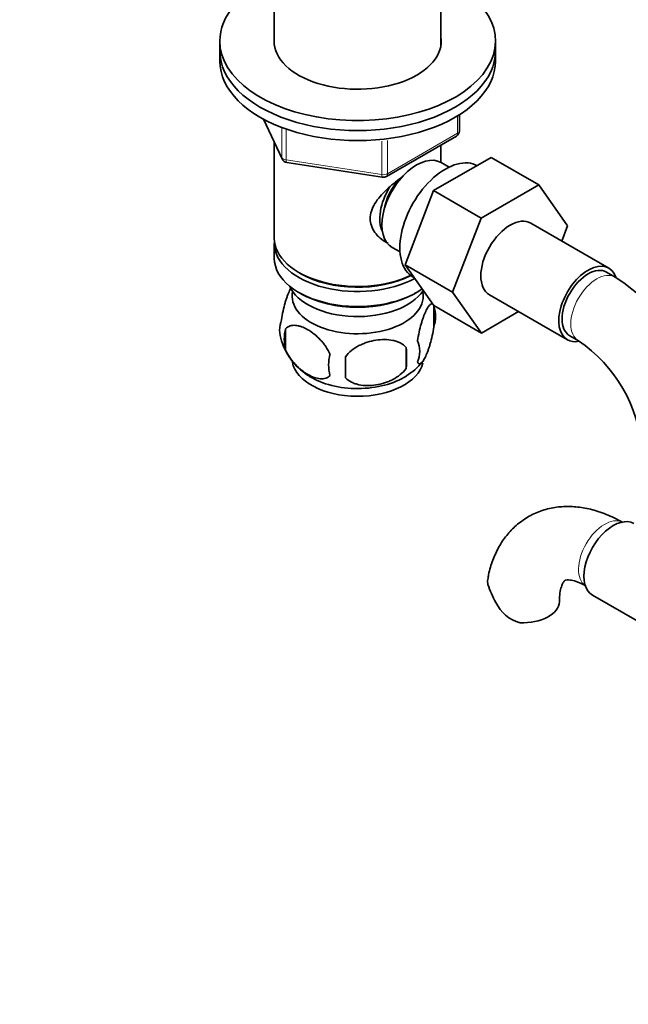
# Model space of a CAD drawing. Units: millimetres. Extents: x 0 to 1645, y 0 to 2137.
# Drawn here: x 248 to 347, y 280 to 441 of the extents above; entities that cross this region are included whole.
import ezdxf
from ezdxf import colors
from ezdxf.entities.mleader import LeaderData, LeaderLine
from ezdxf.math import Vec2, Vec3

# ---------------------------------------------------------------- set-up
doc = ezdxf.new("R2010")
doc.units = ezdxf.units.MM
doc.layers.add('DV7_Défaut', color=7, linetype='Continuous')
doc.layers.add('Défaut', color=7, linetype='Continuous')

# ---------------------------------------------------------------- blocks, each defined once
blk = doc.blocks.new('_DOT')
at = {"color": 0}
blk.add_line((0, 0), (-1, 0), dxfattribs=at)
at = {"color": 0, "const_width": 0.333}
blk.add_lwpolyline([(-0.1665, 0, 1), (0.1665, 0, 1)], format="xyb", close=True, dxfattribs=at)
blk = doc.blocks.new('SE6')
at = {"layer": 'DV7_Défaut', "color": 7, "linetype": 'Continuous', "lineweight": 35}
for p, q in [((316.62, 436.53), (316.62, 453.73)), ((289.42, 450.12), (289.42, 436.53)), ((280.52, 437.2), (280.52, 435.57)), ((325.52, 435.57), (325.52, 437.2)), ((280.52, 435.57), (280.52, 433.93)), ((325.52, 433.93), (325.52, 435.57)), ((319.64, 422.54), (319.64, 425.18)), ((287.66, 424.44), (290.68, 417.93)), ((307.71, 415.07), (319.14, 421.67)), ((289.42, 420.65), (289.42, 404.95)), ((316.62, 417.36), (316.62, 420.22)), ((315.42, 412.76), (324.83, 418.19)), ((324.83, 418.19), (332.61, 413.7)), ((291.44, 417.37), (307.05, 414.95)), ((317.94, 416.6), (316.64, 417.35)), ((323.2, 408.27), (332.61, 413.7)), ((332.61, 413.7), (337.3, 407.02)), ((310.76, 400.65), (315.42, 412.76)), ((315.42, 412.76), (323.2, 408.27)), ((318.53, 396.16), (323.2, 408.27)), ((344.02, 400.1), (331.29, 407.45)), ((337.3, 407.02), (336.34, 404.53)), ((289.42, 404.13), (289.42, 401.68)), ((308.64, 403.49), (309.94, 402.74)), ((310.76, 400.65), (318.53, 396.16)), ((315.44, 393.99), (310.76, 400.65)), ((293.41, 399.4), (293.76, 399.19)), ((345.06, 398.63), (343.64, 399.45)), ((312.09, 398.61), (312.26, 398.51)), ((293.41, 396.13), (293.76, 395.93)), ((312.29, 395.93), (312.64, 396.13)), ((323.22, 389.5), (318.53, 396.16)), ((324.54, 395.76), (337.27, 388.41)), ((315.44, 393.99), (323.22, 389.5)), ((315.46, 393.94), (315.46, 390.51)), ((329.29, 393.01), (323.22, 389.5)), ((291.27, 390.2), (291.27, 386.77)), ((337.64, 389.06), (339.06, 388.24)), ((310.95, 387.15), (310.95, 383.72)), ((341.37, 346.68), (349.05, 342.25))]:
    blk.add_line(p, q, dxfattribs=at)
at = {"layer": 'DV7_Défaut', "color": 7, "linetype": 'Continuous', "lineweight": 18}
for p, q in [((319.34, 422.13), (319.34, 424.99)), ((287.75, 424.39), (290.63, 418.2)), ((290.63, 418.2), (290.63, 423)), ((291.33, 422.7), (291.33, 417.8)), ((307.91, 415.53), (319.34, 422.13)), ((306.95, 415.38), (306.95, 420.82)), ((307.91, 420.94), (307.91, 415.53)), ((291.33, 417.8), (306.95, 415.38))]:
    blk.add_line(p, q, dxfattribs=at)
at = {"layer": 'DV7_Défaut', "color": 7, "linetype": 'Continuous', "lineweight": 35}
for centre, radius, start, end in [((318.64, 422.54), 1, 300, 0), ((291.59, 418.35), 1, 204.8961, 261.206), ((307.21, 415.94), 1, 261.206, 300), ((325.78, 368.5), 35.77, 14.5606, 57.3896), ((310.48, 392.22), 5.26, 340.9814, 19.0186), ((295.42, 389.95), 5.13, 160.4695, 199.5305), ((297.91, 388.48), 6.86, 165.5143, 194.4857), ((300.45, 391.29), 10.31, 197.3342, 239.7291), ((308.72, 386.51), 4.43, 337.2015, 22.7985), ((325.81, 368.62), 23.67, 4.0172, 55.9828), ((305.15, 384.3), 6.86, 165.5086, 194.4914), ((282.24, 385.44), 28.76, 356.5809, 3.4191), ((191.62, 383.91), 109.44, 359.1019, 0.8981), ((307, 389.66), 8.16, 298.8264, 323.3499), ((337.71, 352.61), 14.06, 197.3112, 210.3659), ((331.07, 348.01), 6.03, 204.5053, 255.1652)]:
    blk.add_arc(centre, radius, start, end, dxfattribs=at)
for centre, major_axis, start_param, end_param in [((303.02, 437.2), (-22.5, 0), 5.361457, 6.283185), ((303.02, 437.2), (-22.5, 0), 0, 4.063321), ((303.02, 437.2), (-13.65, 0), 6.197567, 6.283185), ((303.02, 437.2), (-13.65, 0), 0, 3.227211), ((303.02, 435.57), (-22.5, 0), 0, 3.141593), ((303.02, 435.57), (-22.5, 0), 0, 3.141593), ((303.02, 433.93), (-22.5, 0), 0, 3.141593), ((312.64, 410.42), (4, 6.93), 0, 3.141593), ((317.34, 407.71), (5.25, 9.09), 0, 3.141593), ((311.58, 411.03), (3.08, 5.33), 1.159538, 2.161045), ((311.58, 411.03), (3.5, 6.06), 1.524343, 2.780226), ((327.91, 401.6), (-3.38, -5.85), 3.141593, 6.283185), ((303.02, 404.95), (13.6, 0), 3.141593, 5.402069), ((303.02, 404.13), (-13.6, 0), 6.231169, 6.283185), ((303.02, 404.13), (-13.6, 0), 0, 2.32497), ((303.02, 401.68), (13.6, 0), 3.141593, 5.595908), ((340.64, 394.25), (-3.38, -5.85), 2.681962, 6.283185), ((303.02, 404.54), (-13.1, 0), 0.785398, 2.294683), ((340.64, 394.25), (-3, -5.2), 3.141593, 6.283185), ((303.02, 398.83), (-11.5, 0), 0.250403, 2.769892), ((303.02, 395.56), (10.7, 0), 3.023689, 6.283185), ((303.02, 401.27), (-13.1, 0), 0.785398, 2.356194), ((303.02, 395.56), (10.7, 0), 0, 0.117904), ((340.64, 394.25), (-3.38, -5.85), 0, 0.467874), ((303.02, 385.35), (10.7, 0), 3.239443, 6.162839), ((303.02, 386.61), (10.7, 0), 3.890846, 5.549868), ((344.74, 352.53), (3.38, 5.85), 0, 3.141593), ((329.96, 345.63), (-6, 0), 1.499079, 3.134161)]:
    blk.add_ellipse(centre, major_axis=major_axis, ratio=0.57735, start_param=start_param, end_param=end_param, dxfattribs=at)
at = {"layer": 'DV7_Défaut', "color": 7, "linetype": 'Continuous', "lineweight": 18}
for centre, major_axis, ratio, start_param, end_param in [((318.64, 422.54), (-0.5, 0.866), 0.57735, 3.141593, 3.926991), ((318.64, 422.54), (-1, 0), 0.57735, 2.356194, 3.141593), ((291.59, 418.35), (-1, 0), 0.57735, 0.261799, 1.308997), ((291.59, 418.35), (0.907, 0.421), 0.788675, 2.790713, 3.141593), ((291.59, 418.35), (0.153, 0.988), 0.211325, 2.202711, 3.141593), ((307.21, 415.94), (-1, 0), 0.57735, 1.308997, 2.356194), ((307.21, 415.94), (0.153, 0.988), 0.211325, 2.202711, 3.141593), ((307.21, 415.94), (-0.5, 0.866), 0.57735, 3.141593, 3.926991), ((342.06, 393.44), (-3, -5.2), 0.57735, 3.142107, 6.283185), ((342.06, 393.44), (-3, -5.2), 0.57735, 0, 0.003569), ((343.33, 353.35), (3, 5.2), 0.57735, 0.046052, 3.095541)]:
    blk.add_ellipse(centre, major_axis=major_axis, ratio=ratio, start_param=start_param, end_param=end_param, dxfattribs=at)
at = {"layer": 'DV7_Défaut', "color": 7, "linetype": 'Continuous', "lineweight": 35}
for points, knots in [([(399.87, 430.55), (398.29, 437.1), (393.92, 450.05), (383.56, 467.2), (369.47, 480.62), (352.63, 488.95), (334.63, 491.43), (320.12, 488.56), (311.22, 484.7), (307.57, 482.78), (306.24, 482.06), (305.28, 481.48), (304.3, 480.85), (302.94, 479.86), (300.48, 477.81), (296.88, 473.9), (293.04, 468.04), (290.61, 462.7), (289.61, 459.59), (289.31, 458.53)], [0, 0, 0, 0, 0.124019, 0.251231, 0.378443, 0.505655, 0.632866, 0.760078, 0.823684, 0.839585, 0.847536, 0.855487, 0.863438, 0.871388, 0.88729, 0.919093, 0.950896, 0.982699, 1, 1, 1, 1]), ([(292.85, 463.87), (293.07, 464.6), (293.9, 467.02), (295.95, 471.28), (299.37, 476.08), (302.56, 479.13), (304.73, 480.65), (305.92, 481.33), (306.78, 481.75), (307.6, 482.08), (308.73, 482.49), (311.83, 483.53), (319.27, 485.39), (330.94, 485.71), (344.51, 481.35), (356.42, 472.34), (365.6, 459.37), (371.26, 444.27), (373.08, 433.53), (373.57, 428.5)], [0, 0, 0, 0, 0.014526, 0.046912, 0.079299, 0.111686, 0.127879, 0.135976, 0.144072, 0.152169, 0.160266, 0.176459, 0.241232, 0.370778, 0.500325, 0.629871, 0.759418, 0.888964, 1, 1, 1, 1]), ([(340.56, 482.31), (342.11, 481.06), (346.48, 476.77), (351.84, 467.31), (354.82, 453.86), (355, 444.22), (354.77, 439.76)], [0, 0, 0, 0, 0.1469957, 0.448078, 0.7491604, 1, 1, 1, 1]), ([(307.98, 404.18), (307.9, 404.22), (307.06, 404.63), (305.99, 405.53), (305.22, 407), (305.01, 408.2), (305.22, 409.44), (305.99, 411.07), (307.66, 412.98), (309.42, 414.37), (310.35, 415.03), (310.44, 415.1)], [0, 0, 0, 0, 0.022117, 0.214206, 0.310551, 0.401884, 0.493245, 0.590012, 0.782321, 0.979038, 1, 1, 1, 1]), ([(292.22, 397.05), (292.12, 396.88), (292.02, 396.68), (291.79, 396.19), (291.66, 395.88), (291.48, 395.36), (291.41, 395.19), (291.29, 394.81), (291.23, 394.61), (291.06, 394), (290.95, 393.56), (290.75, 392.63), (290.66, 392.15), (290.59, 391.66)], [0, 0, 0, 0, 0.168935, 0.168935, 0.376701, 0.376701, 0.480584, 0.480584, 0.584467, 0.584467, 0.792234, 0.792234, 1, 1, 1, 1]), ([(315.28, 394.21), (315.26, 394.23), (315.23, 394.24), (315.15, 394.27), (315.1, 394.27), (314.99, 394.23), (314.93, 394.2), (314.76, 394.06), (314.63, 393.91), (314.38, 393.53), (314.26, 393.3), (314, 392.75), (313.88, 392.44), (313.69, 391.93), (313.63, 391.75), (313.51, 391.37), (313.45, 391.17), (313.27, 390.56), (313.17, 390.12), (312.96, 389.19), (312.88, 388.72), (312.8, 388.22)], [0, 0, 0, 0, 0.039516, 0.039516, 0.108122, 0.108122, 0.176728, 0.176728, 0.31394, 0.31394, 0.451152, 0.451152, 0.588364, 0.588364, 0.65697, 0.65697, 0.725576, 0.725576, 0.862788, 0.862788, 1, 1, 1, 1]), ([(291.27, 390.2), (291.36, 390.31), (291.47, 390.4), (291.71, 390.56), (291.84, 390.62), (292.26, 390.75), (292.56, 390.78), (293.03, 390.74), (293.2, 390.71), (293.53, 390.64), (293.7, 390.59), (294.2, 390.41), (294.55, 390.25), (295.24, 389.84), (295.59, 389.61), (296.26, 389.07), (296.6, 388.75), (297.07, 388.24), (297.23, 388.07), (297.52, 387.69), (297.67, 387.5), (298.08, 386.89), (298.32, 386.46), (298.51, 386.01)], [0, 0, 0, 0, 0.0625, 0.0625, 0.125, 0.125, 0.25, 0.25, 0.3125, 0.3125, 0.375, 0.375, 0.5, 0.5, 0.625, 0.625, 0.75, 0.75, 0.8125, 0.8125, 0.875, 0.875, 1, 1, 1, 1]), ([(312.8, 384.79), (312.88, 384.61), (312.96, 384.51), (313.11, 384.47), (313.17, 384.47), (313.28, 384.5), (313.33, 384.53), (313.51, 384.67), (313.63, 384.82), (313.88, 385.2), (314, 385.44), (314.26, 385.99), (314.38, 386.29), (314.57, 386.81), (314.63, 386.99), (314.75, 387.36), (314.81, 387.56), (314.99, 388.18), (315.1, 388.61), (315.3, 389.54), (315.39, 390.02), (315.46, 390.51)], [0, 0, 0, 0, 0.125, 0.125, 0.1875, 0.1875, 0.25, 0.25, 0.375, 0.375, 0.5, 0.5, 0.625, 0.625, 0.6875, 0.6875, 0.75, 0.75, 0.875, 0.875, 1, 1, 1, 1]), ([(310.95, 387.15), (310.68, 387.45), (310.36, 387.68), (309.8, 387.97), (309.6, 388.05), (309.19, 388.19), (308.98, 388.25), (308.33, 388.38), (307.87, 388.43), (306.95, 388.44), (306.47, 388.4), (305.52, 388.26), (305.06, 388.15), (304.36, 387.92), (304.13, 387.84), (303.68, 387.65), (303.46, 387.55), (302.8, 387.21), (302.39, 386.95), (301.64, 386.34), (301.32, 386), (301.05, 385.62)], [0, 0, 0, 0, 0.125, 0.125, 0.1875, 0.1875, 0.25, 0.25, 0.375, 0.375, 0.5, 0.5, 0.625, 0.625, 0.6875, 0.6875, 0.75, 0.75, 0.875, 0.875, 1, 1, 1, 1]), ([(298.51, 382.58), (298.32, 382.36), (298.08, 382.21), (297.53, 382.03), (297.23, 382.01), (296.59, 382.06), (296.26, 382.13), (295.58, 382.37), (295.23, 382.54), (294.54, 382.94), (294.19, 383.18), (293.52, 383.72), (293.19, 384.02), (292.71, 384.53), (292.56, 384.71), (292.26, 385.09), (292.11, 385.28), (291.71, 385.89), (291.46, 386.32), (291.27, 386.77)], [0, 0, 0, 0, 0.125, 0.125, 0.25, 0.25, 0.375, 0.375, 0.5, 0.5, 0.625, 0.625, 0.75, 0.75, 0.8125, 0.8125, 0.875, 0.875, 1, 1, 1, 1]), ([(301.05, 382.19), (301.32, 381.9), (301.64, 381.66), (302.2, 381.38), (302.4, 381.29), (302.81, 381.16), (303.02, 381.1), (303.67, 380.96), (304.13, 380.92), (305.05, 380.91), (305.52, 380.94), (306.47, 381.09), (306.94, 381.2), (307.64, 381.42), (307.86, 381.5), (308.32, 381.69), (308.54, 381.79), (309.19, 382.13), (309.6, 382.39), (310.36, 383.01), (310.68, 383.35), (310.95, 383.72)], [0, 0, 0, 0, 0.125, 0.125, 0.1875, 0.1875, 0.25, 0.25, 0.375, 0.375, 0.5, 0.5, 0.625, 0.625, 0.6875, 0.6875, 0.75, 0.75, 0.875, 0.875, 1, 1, 1, 1]), ([(346.33, 358.54), (345.81, 358.83), (344.56, 359.51), (342.34, 360.41), (339.87, 361.01), (337.51, 361.23), (335.16, 361.07), (332.88, 360.49), (330.74, 359.49), (328.88, 358.14), (327.3, 356.49), (326.02, 354.57), (325.05, 352.42), (324.46, 350.57), (324.33, 349.53), (324.29, 349.24)], [0, 0, 0, 0, 0.052613, 0.148812, 0.234385, 0.316749, 0.396212, 0.481943, 0.564561, 0.645144, 0.724962, 0.805362, 0.887755, 0.973174, 1, 1, 1, 1]), ([(324.29, 348.43), (324.23, 348.71), (324.21, 348.97), (324.25, 349.23), (324.25, 349.24), (324.26, 349.25)], [0, 0, 0, 0, 0.957248, 0.957248, 1, 1, 1, 1]), ([(335.96, 345.63), (335.96, 345.91), (335.98, 346.61), (336.14, 347.65), (336.41, 348.47), (336.68, 348.92), (336.85, 349.08), (336.89, 349.1), (337.1, 349.17), (337.71, 349.17), (338.61, 348.97), (339.58, 348.56), (340.14, 348.25), (340.33, 348.15)], [0, 0, 0, 0, 0.049528, 0.142665, 0.235735, 0.330608, 0.432449, 0.555071, 0.678835, 0.771684, 0.869967, 0.963825, 1, 1, 1, 1])]:
    blk.add_open_spline(points, degree=3, knots=knots, dxfattribs=at)

msp = doc.modelspace()

# ---------------------------------------------------------------- block references
at = {"layer": 'Défaut'}
msp.add_blockref('SE6', (0, 0), dxfattribs=at)

# ---------------------------------------------------------------- leaders
at = {"layer": 'Défaut', "color": 7, "linetype": 'Continuous', "lineweight": 18}
ml = msp.add_multileader_mtext('Standard', dxfattribs=at)
ml.set_content('{\\pxsm0.9;\\fSolid Edge ISO|b1||i0||c0|p34;\\W1.;12/12/2016\\P}', color=256)
ml.set_leader_properties()
ml.set_arrow_properties(name='DOT')
ml.build(insert=Vec2(0, 0))
ml.multileader.update_dxf_attribs({"leader_type": 0, "dogleg_length": 0, "arrow_head_size": 12})
ctx = ml.context
ctx.base_point, ctx.char_height, ctx.arrow_head_size, ctx.landing_gap_size = Vec3(1246.86, 2129.43), 12, 12, 4.2
notes = []
notes.append((ctx, [(0, (0, 0, 0), (0, 0), (1, 0), 1, [])]))
ctx.mtext.insert = Vec3(1248.86, 2135.55)
ml = msp.add_multileader_mtext('Standard', dxfattribs=at)
ml.set_content('{\\pxsm0.9;\\fArial|b1||i0||c0|p34;\\W1.;152\\P}', color=256)
ml.set_leader_properties()
ml.set_arrow_properties(name='DOT')
ml.build(insert=Vec2(0, 0))
ml.multileader.update_dxf_attribs({"leader_type": 0, "dogleg_length": 0, "arrow_head_size": 12})
ctx = ml.context
ctx.base_point, ctx.char_height, ctx.arrow_head_size, ctx.landing_gap_size = Vec3(527.73, 2129.27), 12, 12, 4.2
notes.append((ctx, [(0, (0, 0, 0), (0, 0), (1, 0), 1, [])]))
ctx.mtext.insert = Vec3(529.73, 2135.37)
for ctx, leaders in notes:
    for number, flags, end, landing, length, lines in leaders:
        leader = LeaderData()
        leader.index, (leader.has_last_leader_line, leader.has_dogleg_vector, leader.attachment_direction) = number, flags
        leader.last_leader_point, leader.dogleg_vector, leader.dogleg_length = Vec3(end), Vec3(landing), length
        for number, points, colour, breaks in lines:
            line = LeaderLine()
            line.index, line.vertices, line.color, line.breaks = number, Vec3.list(points), colors.encode_raw_color(colour), breaks
            leader.lines.append(line)
        ctx.leaders.append(leader)

doc.saveas('drawing.dxf')
